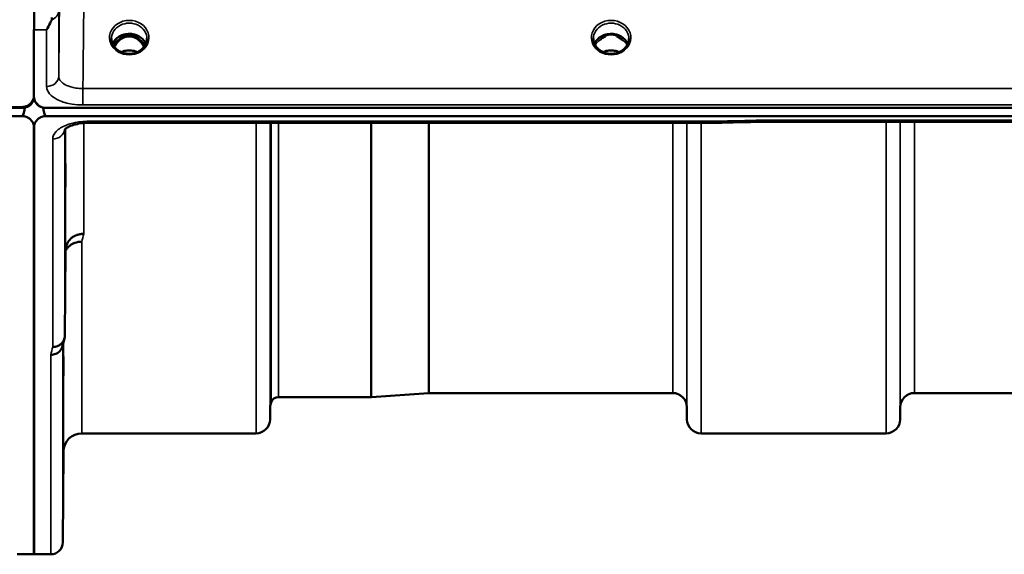
# Model space of a CAD drawing. Units: millimetres. Extents: x 0 to 11880, y 0 to 8400.
# Drawn here: x 4247 to 4491, y 2403 to 2536 of the extents above; entities that cross this region are included whole.
import ezdxf

# ---------------------------------------------------------------- set-up
doc = ezdxf.new("R2010")
doc.units = ezdxf.units.MM
doc.header["$LTSCALE"] = 40
doc.layers.add('Visible (ISO)', color=7, linetype='Continuous', lineweight=50)
doc.layers.add('Visible Narrow (ISO)', color=7, linetype='Continuous', lineweight=35)

# ---------------------------------------------------------------- blocks, each defined once
blk = doc.blocks.new('25')
at = {"layer": 'Visible (ISO)'}
for p, q in [((4250.78, 2601.07), (4250.78, 2533.56)), ((4250.69, 2533.54), (4250.69, 2533.56)), ((4250.69, 2517.15), (4250.69, 2533.54)), ((4272.41, 2532.12), (4273.07, 2532.12)), ((4273.07, 2531.87), (4273.07, 2532.12)), ((4275.63, 2532.12), (4276.28, 2532.12)), ((4275.63, 2531.87), (4275.63, 2532.12)), ((4391.91, 2532.12), (4392.45, 2532.12)), ((4392.45, 2531.87), (4392.45, 2532.12)), ((4395.25, 2532.12), (4395.78, 2532.12)), ((4395.25, 2531.87), (4395.25, 2532.12)), ((4273.07, 2531.87), (4272, 2531.87)), ((4276.7, 2531.87), (4275.63, 2531.87)), ((4392.45, 2531.87), (4391.5, 2531.87)), ((4396.2, 2531.87), (4395.25, 2531.87)), ((4250.57, 2516.25), (4250.57, 2516.25)), ((4250.57, 2516), (4250.57, 2516.25)), ((4250.9, 2516), (4250.9, 2516.04)), ((3252.77, 2514.19), (4248.48, 2514.19)), ((3253.46, 2514.36), (4247.78, 2514.36)), ((4248.47, 2514.44), (4248.48, 2514.44)), ((4248.48, 2514.19), (4248.48, 2514.44)), ((4252.99, 2514.19), (4252.99, 2514.23)), ((4252.99, 2514.19), (4253.23, 2514.19)), ((4253.69, 2514.15), (5248, 2514.15)), ((4247.78, 2512.1), (3253.46, 2512.1)), ((5248, 2512.1), (4253.69, 2512.1)), ((4419.86, 2510.45), (4264.37, 2510.45)), ((5070.64, 2510.7), (4431.3, 2510.7)), ((4250.69, 2509.17), (4250.69, 2403.43)), ((4250.78, 2509.17), (4250.78, 2403.43)), ((4258.37, 2457.61), (4258.57, 2478.81)), ((4334.27, 2442.43), (4311.4, 2442.43)), ((4348.57, 2443.42), (4334.41, 2442.43)), ((4409.13, 2443.43), (4348.71, 2443.43)), ((4565.38, 2443.43), (4469.07, 2443.43)), ((4309.32, 2439.96), (4309.29, 2436.9)), ((4412.63, 2439.96), (4412.65, 2436.9)), ((4465.57, 2439.96), (4465.54, 2436.9)), ((4305.79, 2433.43), (4262.57, 2433.43)), ((4462.04, 2433.43), (4416.15, 2433.43)), ((4258.07, 2428.97), (4257.87, 2406.4)), ((4250.78, 2403.43), (4246.6, 2403.43)), ((4254.87, 2403.43), (4250.69, 2403.43))]:
    blk.add_line(p, q, dxfattribs=at)
for centre, radius, start, end in [((4311.4, 2440.43), 2, 90, 160.5288), ((4334.27, 2444.43), 2, 270, 274), ((4348.71, 2441.43), 2, 90, 94), ((4409.13, 2439.93), 3.5, 0.5, 90), ((4469.07, 2439.93), 3.5, 90, 179.5), ((4312.82, 2439.93), 3.5, 160.5288, 179.5), ((4305.79, 2436.93), 3.5, 270, 359.5), ((4416.15, 2436.93), 3.5, 180.5, 270), ((4462.04, 2436.93), 3.5, 270, 359.5), ((4262.57, 2428.93), 4.5, 90, 179.5), ((4254.87, 2406.43), 3, 270, 359.5)]:
    blk.add_arc(centre, radius, start, end, dxfattribs=at)
for centre, major_axis, ratio, start_param, end_param in [((4274.35, 2528.56), (4.3, 0), 0.866102, 1.268735, 1.872857), ((4393.85, 2528.51), (4.4, 0), 0.866102, 1.246571, 1.895022), ((4274.35, 2526.54), (0, -5.58), 0.77006, 3.785081, 4.188952), ((4274.35, 2526.54), (0, -5.58), 0.77006, 3.443654, 3.785081), ((4274.35, 2526.54), (0, -5.58), 0.77006, 2.498104, 2.839532), ((4274.35, 2526.54), (0, -5.58), 0.77006, 2.094233, 2.498104), ((4393.85, 2526.45), (0, -5.71), 0.77006, 3.465818, 3.684789), ((4393.85, 2526.45), (0, -5.71), 0.77006, 2.598514, 2.817367), ((4247.78, 2517.35), (0, 3), 0.999912, 3.376416, 4.33449), ((4247.78, 2517.1), (0, 3), 0.999912, 3.376416, 4.33449), ((4253.69, 2517.1), (0, 3), 0.999912, 1.948695, 2.906769), ((4247.78, 2588), (0, 75.89), 0.039529, 3.141593, 3.376416), ((4253.69, 2588), (0, 75.89), 0.039529, 2.906769, 3.141593)]:
    blk.add_ellipse(centre, major_axis=major_axis, ratio=ratio, start_param=start_param, end_param=end_param, dxfattribs=at)
for points, knots in [([(4255.13, 2536.02), (4255.01, 2535.74), (4254.88, 2535.46), (4254.47, 2534.61), (4254.17, 2534.06), (4253.88, 2533.55), (4253.88, 2533.54), (4253.87, 2533.54)], [-0.4322011, -0.4322011, -0.4322011, -0.4322011, -0.2960492, -0.2960492, 0, 0, 0.002571, 0.002571, 0.002571, 0.002571]), ([(4255.13, 2536.55), (4255.17, 2536.46), (4255.19, 2536.37), (4255.19, 2536.2), (4255.17, 2536.11), (4255.13, 2536.02)], [0.5652087, 0.5652087, 0.5652087, 0.5652087, 0.60368317, 0.60368317, 0.64180691, 0.64180691, 0.64180691, 0.64180691]), ([(4278.48, 2530.04), (4278.33, 2530.39), (4278.11, 2530.73), (4277.56, 2531.35), (4277.21, 2531.63), (4276.43, 2532.08), (4276.01, 2532.25), (4275.11, 2532.47), (4274.64, 2532.51), (4273.71, 2532.48), (4273.25, 2532.4), (4272.38, 2532.13), (4271.97, 2531.93), (4271.24, 2531.44), (4270.93, 2531.14), (4270.49, 2530.57), (4270.33, 2530.31), (4270.22, 2530.04)], [6.639815, 6.639815, 6.639815, 6.639815, 6.944916, 6.944916, 7.265059, 7.265059, 7.579933, 7.579933, 7.892591, 7.892591, 8.20477, 8.20477, 8.517768, 8.517768, 8.833558, 8.833558, 9.068148, 9.068148, 9.068148, 9.068148]), ([(4397.98, 2530.04), (4397.83, 2530.39), (4397.61, 2530.73), (4397.06, 2531.35), (4396.71, 2531.63), (4395.93, 2532.08), (4395.51, 2532.25), (4394.61, 2532.47), (4394.14, 2532.51), (4393.21, 2532.48), (4392.75, 2532.4), (4391.88, 2532.13), (4391.47, 2531.93), (4390.74, 2531.44), (4390.43, 2531.14), (4389.99, 2530.57), (4389.83, 2530.31), (4389.72, 2530.04)], [6.639815, 6.639815, 6.639815, 6.639815, 6.944916, 6.944916, 7.265059, 7.265059, 7.579933, 7.579933, 7.892591, 7.892591, 8.20477, 8.20477, 8.517768, 8.517768, 8.833558, 8.833558, 9.068148, 9.068148, 9.068148, 9.068148]), ([(4271.87, 2528.22), (4271.63, 2528.36), (4271.41, 2528.52), (4271, 2528.88), (4270.82, 2529.07), (4270.51, 2529.48), (4270.38, 2529.69), (4270.16, 2530.14), (4270.08, 2530.38), (4269.97, 2530.85), (4269.95, 2531.09), (4269.95, 2531.33)], [-2.5501285, -2.5501285, -2.5501285, -2.5501285, -2.3542621, -2.3542621, -2.1583956, -2.1583956, -1.9625292, -1.9625292, -1.7666628, -1.7666628, -1.5707963, -1.5707963, -1.5707963, -1.5707963]), ([(4278.01, 2529.25), (4277.84, 2529.61), (4277.62, 2529.96), (4276.97, 2530.79), (4276.52, 2531.16), (4275.72, 2531.6), (4275.35, 2531.74), (4274.7, 2531.86), (4274.44, 2531.88), (4274.03, 2531.86), (4273.89, 2531.84), (4273.44, 2531.76), (4273.02, 2531.64), (4272.24, 2531.18), (4271.81, 2530.88), (4271.12, 2530.03), (4270.88, 2529.67), (4270.68, 2529.25)], [-3.191713, -3.191713, -3.191713, -3.191713, -2.781305, -2.781305, -2.121657, -2.121657, -1.623468, -1.623468, -1.290099, -1.290099, -1.103515, -1.103515, -0.709696, -0.709696, -0.464379, -0.464379, -0.316215, -0.316215, -0.316215, -0.316215]), ([(4278.75, 2531.33), (4278.75, 2531.09), (4278.72, 2530.85), (4278.61, 2530.38), (4278.53, 2530.14), (4278.32, 2529.69), (4278.19, 2529.48), (4277.87, 2529.07), (4277.69, 2528.88), (4277.29, 2528.52), (4277.07, 2528.36), (4276.83, 2528.22)], [1.5707963, 1.5707963, 1.5707963, 1.5707963, 1.7666628, 1.7666628, 1.9625292, 1.9625292, 2.1583956, 2.1583956, 2.3542621, 2.3542621, 2.5501285, 2.5501285, 2.5501285, 2.5501285]), ([(4391.37, 2528.22), (4391.13, 2528.36), (4390.91, 2528.52), (4390.5, 2528.88), (4390.32, 2529.07), (4390.01, 2529.48), (4389.88, 2529.69), (4389.66, 2530.14), (4389.58, 2530.38), (4389.47, 2530.85), (4389.45, 2531.09), (4389.45, 2531.33)], [-2.5501285, -2.5501285, -2.5501285, -2.5501285, -2.3542621, -2.3542621, -2.1583956, -2.1583956, -1.9625292, -1.9625292, -1.7666628, -1.7666628, -1.5707963, -1.5707963, -1.5707963, -1.5707963]), ([(4391.21, 2531.06), (4391.21, 2531.06), (4391.21, 2531.06), (4391.29, 2531.13), (4391.37, 2531.19), (4391.49, 2531.28), (4391.53, 2531.32), (4391.57, 2531.35)], [-0.04576902, -0.04576902, -0.04576902, -0.04576902, -0.04542181, -0.04542181, -0.01481015, -0.01481015, 0, 0, 0, 0]), ([(4396.12, 2531.35), (4396.16, 2531.32), (4396.2, 2531.28), (4396.32, 2531.19), (4396.4, 2531.13), (4396.49, 2531.06), (4396.49, 2531.06), (4396.49, 2531.06)], [-0.04739397, -0.04739397, -0.04739397, -0.04739397, -0.03212113, -0.03212113, 0, 0, 0.00036757, 0.00036757, 0.00036757, 0.00036757]), ([(4398.25, 2531.33), (4398.25, 2531.09), (4398.22, 2530.85), (4398.11, 2530.38), (4398.03, 2530.14), (4397.82, 2529.69), (4397.69, 2529.48), (4397.37, 2529.07), (4397.19, 2528.88), (4396.79, 2528.52), (4396.57, 2528.36), (4396.33, 2528.22)], [1.5707963, 1.5707963, 1.5707963, 1.5707963, 1.7666628, 1.7666628, 1.9625292, 1.9625292, 2.1583956, 2.1583956, 2.3542621, 2.3542621, 2.5501285, 2.5501285, 2.5501285, 2.5501285]), ([(4276.83, 2528.22), (4276.54, 2528.06), (4276.23, 2527.92), (4275.57, 2527.7), (4275.22, 2527.63), (4274.53, 2527.56), (4274.17, 2527.56), (4273.47, 2527.63), (4273.13, 2527.7), (4272.47, 2527.92), (4272.16, 2528.06), (4271.87, 2528.22)], [-0.591464, -0.591464, -0.591464, -0.591464, -0.354878, -0.354878, -0.118293, -0.118293, 0.118293, 0.118293, 0.354878, 0.354878, 0.591464, 0.591464, 0.591464, 0.591464]), ([(4276.37, 2527.99), (4276.1, 2528.1), (4275.83, 2528.2), (4275.1, 2528.37), (4274.62, 2528.42), (4273.7, 2528.38), (4273.24, 2528.31), (4272.64, 2528.12), (4272.48, 2528.06), (4272.33, 2527.99)], [0.4888918, 0.4888918, 0.4888918, 0.4888918, 0.5772324, 0.5772324, 0.7166916, 0.7166916, 0.8547723, 0.8547723, 0.9070565, 0.9070565, 0.9070565, 0.9070565]), ([(4396.33, 2528.22), (4396.04, 2528.06), (4395.73, 2527.92), (4395.07, 2527.7), (4394.72, 2527.63), (4394.03, 2527.56), (4393.67, 2527.56), (4392.97, 2527.63), (4392.63, 2527.7), (4391.97, 2527.92), (4391.66, 2528.06), (4391.37, 2528.22)], [-0.591464, -0.591464, -0.591464, -0.591464, -0.354878, -0.354878, -0.118293, -0.118293, 0.118293, 0.118293, 0.354878, 0.354878, 0.591464, 0.591464, 0.591464, 0.591464]), ([(4395.87, 2527.99), (4395.6, 2528.1), (4395.33, 2528.2), (4394.6, 2528.37), (4394.12, 2528.42), (4393.2, 2528.38), (4392.74, 2528.31), (4392.14, 2528.12), (4391.98, 2528.06), (4391.83, 2527.99)], [0.488862, 0.488862, 0.488862, 0.488862, 0.5772338, 0.5772338, 0.7166925, 0.7166925, 0.8547735, 0.8547735, 0.9070289, 0.9070289, 0.9070289, 0.9070289]), ([(4247.78, 2514.36), (4247.95, 2514.36), (4248.14, 2514.37), (4248.5, 2514.44), (4248.66, 2514.49), (4249.26, 2514.7), (4249.65, 2514.98), (4250.34, 2515.68), (4250.6, 2516.22), (4250.71, 2516.75)], [1.3788089, 1.3788089, 1.3788089, 1.3788089, 1.4313631, 1.4313631, 1.4839173, 1.4839173, 1.6527677, 1.6527677, 1.9466964, 1.9466964, 1.9466964, 1.9466964]), ([(4250.57, 2516), (4250.63, 2516.15), (4250.68, 2516.3), (4250.72, 2516.45), (4250.73, 2516.48), (4250.73, 2516.5)], [-0.02460971, -0.02460971, -0.02460971, -0.02460971, -0.01276874, -0.01276874, -0.01057625, -0.01057625, -0.01057625, -0.01057625]), ([(4250.69, 2517.15), (4250.69, 2516.75), (4250.77, 2516.32), (4251.15, 2515.5), (4251.43, 2515.1), (4252.07, 2514.62), (4252.33, 2514.46), (4252.8, 2514.28), (4252.97, 2514.23), (4253.32, 2514.17), (4253.5, 2514.15), (4253.69, 2514.15)], [-0.6927198, -0.6927198, -0.6927198, -0.6927198, -0.4592542, -0.4592542, -0.2257886, -0.2257886, -0.1128943, -0.1128943, -0.0564471, -0.0564471, 0, 0, 0, 0]), ([(4250.73, 2516.5), (4250.74, 2516.48), (4250.74, 2516.47), (4250.78, 2516.32), (4250.84, 2516.15), (4250.9, 2516)], [-0.06437809, -0.06437809, -0.06437809, -0.06437809, -0.05738138, -0.05738138, 0, 0, 0, 0]), ([(4250.78, 2509.17), (4250.78, 2509.55), (4250.7, 2509.97), (4250.32, 2510.78), (4250.04, 2511.17), (4249.4, 2511.64), (4249.14, 2511.8), (4248.67, 2511.97), (4248.5, 2512.02), (4248.15, 2512.09), (4247.97, 2512.1), (4247.78, 2512.1)], [2.0653498, 2.0653498, 2.0653498, 2.0653498, 2.2986083, 2.2986083, 2.5318667, 2.5318667, 2.6447539, 2.6447539, 2.7011975, 2.7011975, 2.7576411, 2.7576411, 2.7576411, 2.7576411]), ([(4253.69, 2512.1), (4253.5, 2512.1), (4253.32, 2512.09), (4252.97, 2512.02), (4252.8, 2511.97), (4252.33, 2511.8), (4252.07, 2511.64), (4251.43, 2511.17), (4251.15, 2510.78), (4250.77, 2509.97), (4250.69, 2509.55), (4250.69, 2509.17)], [0, 0, 0, 0, 0.0564436, 0.0564436, 0.1128872, 0.1128872, 0.2257744, 0.2257744, 0.4590328, 0.4590328, 0.6922912, 0.6922912, 0.6922912, 0.6922912]), ([(4264.37, 2510.45), (4263.7, 2510.45), (4263.01, 2510.41), (4261.72, 2510.23), (4261.09, 2510.09), (4260.03, 2509.77), (4259.56, 2509.58), (4258.88, 2509.22), (4258.63, 2509.05), (4258.35, 2508.8), (4258.31, 2508.72), (4258.31, 2508.72)], [0, 0, 0, 0, 0.202643, 0.202643, 0.4082975, 0.4082975, 0.6047926, 0.6047926, 0.7857578, 0.7857578, 0.9453013, 0.9453013, 0.9453013, 0.9453013]), ([(4419.83, 2510.84), (4419.84, 2510.65), (4419.85, 2510.53), (4419.86, 2510.46), (4419.86, 2510.45), (4419.86, 2510.45)], [-0.000801, -0.000801, -0.000801, -0.000801, 0.1160188, 0.1160188, 0.1556252, 0.1556252, 0.1556252, 0.1556252]), ([(4431.28, 2511.09), (4431.28, 2511.09), (4431.28, 2511.08), (4431.23, 2511.02), (4431.2, 2510.96), (4431.17, 2510.87), (4431.18, 2510.83), (4431.21, 2510.73), (4431.27, 2510.7), (4431.3, 2510.7), (4431.3, 2510.7), (4431.3, 2510.7)], [-0.9707782, -0.9707782, -0.9707782, -0.9707782, -0.9627915, -0.9627915, -0.8250648, -0.8250648, -0.692519, -0.692519, -0.4273441, -0.4273441, -0.4264044, -0.4264044, -0.4264044, -0.4264044]), ([(4258.5, 2497.88), (4258.51, 2498.36), (4258.51, 2498.83), (4258.52, 2499.59), (4258.52, 2499.88), (4258.53, 2500.24), (4258.53, 2500.34), (4258.54, 2500.29), (4258.54, 2500.14), (4258.54, 2499.69), (4258.54, 2499.36), (4258.53, 2498.53), (4258.53, 2498.03), (4258.52, 2497.03), (4258.52, 2496.46), (4258.51, 2495.33), (4258.51, 2494.77), (4258.5, 2493.8), (4258.49, 2493.33), (4258.48, 2492.56), (4258.48, 2492.26), (4258.47, 2491.89), (4258.47, 2491.8), (4258.46, 2491.84), (4258.46, 2491.99), (4258.46, 2492.44), (4258.46, 2492.78), (4258.47, 2493.62), (4258.47, 2494.12), (4258.48, 2495.13), (4258.48, 2495.7), (4258.49, 2496.84), (4258.5, 2497.4), (4258.5, 2497.88)], [0, 0, 0, 0, 0.159533, 0.159533, 0.319067, 0.319067, 0.478594, 0.478594, 0.63812, 0.63812, 0.797647, 0.797647, 0.957174, 0.957174, 1.116707, 1.116707, 1.276241, 1.276241, 1.436902, 1.436902, 1.597564, 1.597564, 1.758222, 1.758222, 1.918881, 1.918881, 2.079539, 2.079539, 2.240197, 2.240197, 2.400859, 2.400859, 2.56152, 2.56152, 2.56152, 2.56152]), ([(4258.57, 2478.81), (4258.57, 2479.29), (4258.67, 2479.84), (4259.14, 2480.86), (4259.44, 2481.33), (4260.11, 2481.93), (4260.33, 2482.1), (4260.76, 2482.36), (4260.95, 2482.45), (4261.44, 2482.66), (4261.75, 2482.76), (4262.39, 2482.88), (4262.71, 2482.91), (4263.05, 2482.92), (4263.06, 2482.92), (4263.07, 2482.92)], [0.0001437, 0.0001437, 0.0001437, 0.0001437, 0.155002, 0.155002, 0.2769862, 0.2769862, 0.3318288, 0.3318288, 0.3731331, 0.3731331, 0.4354992, 0.4354992, 0.4979203, 0.4979203, 0.4999803, 0.4999803, 0.4999803, 0.4999803]), ([(4262.57, 2480.96), (4261.98, 2480.97), (4261.39, 2480.87), (4260.84, 2480.67), (4260.77, 2480.64), (4260.7, 2480.61), (4260.63, 2480.58), (4260.17, 2480.38), (4259.75, 2480.11), (4259.39, 2479.78), (4259.28, 2479.67), (4259.17, 2479.56), (4259.07, 2479.44), (4258.88, 2479.22), (4258.71, 2478.98), (4258.57, 2478.73)], [-0.0009682, -0.0009682, -0.0009682, -0.0009682, 0.177253, 0.177253, 0.177253, 0.2006408, 0.2006408, 0.2006408, 0.3531595, 0.3531595, 0.3531595, 0.4022291, 0.4022291, 0.4022291, 0.4938513, 0.4938513, 0.4938513, 0.4938513]), ([(4258.37, 2457.61), (4258.37, 2457.24), (4258.29, 2456.88), (4257.98, 2456.21), (4257.76, 2455.91), (4257.41, 2455.58), (4257.33, 2455.51), (4257.02, 2455.29), (4256.78, 2455.16), (4256.16, 2454.93), (4255.77, 2454.86), (4255.37, 2454.86)], [0, 0, 0, 0, 0.1170892, 0.1170892, 0.2342395, 0.2342395, 0.2685716, 0.2685716, 0.3515061, 0.3515061, 0.4703148, 0.4703148, 0.4703148, 0.4703148]), ([(4254.87, 2452.88), (4254.88, 2452.88), (4254.89, 2452.88), (4255.11, 2452.9), (4255.31, 2452.92), (4255.73, 2453), (4255.92, 2453.05), (4256.36, 2453.22), (4256.67, 2453.37), (4257.17, 2453.85), (4257.43, 2454.14), (4257.7, 2454.71), (4257.75, 2454.87), (4257.8, 2455.03)], [-0.0021992, -0.0021992, -0.0021992, -0.0021992, 0, 0, 0.0638458, 0.0638458, 0.1268488, 0.1268488, 0.2098765, 0.2098765, 0.2579991, 0.2579991, 0.2760008, 0.2760008, 0.2760008, 0.2760008]), ([(4258, 2449.36), (4258.01, 2449.88), (4258.01, 2450.4), (4258.02, 2451.29), (4258.02, 2451.66), (4258.03, 2452.19), (4258.03, 2452.38), (4258.04, 2452.53), (4258.04, 2452.49), (4258.04, 2452.21), (4258.04, 2451.96), (4258.03, 2451.27), (4258.03, 2450.84), (4258.02, 2449.92), (4258.02, 2449.37), (4258.01, 2448.25), (4258.01, 2447.68), (4258, 2446.65), (4257.99, 2446.12), (4257.98, 2445.22), (4257.98, 2444.84), (4257.97, 2444.3), (4257.97, 2444.1), (4257.96, 2443.95), (4257.96, 2444), (4257.96, 2444.28), (4257.96, 2444.53), (4257.97, 2445.22), (4257.97, 2445.66), (4257.98, 2446.59), (4257.98, 2447.14), (4257.99, 2448.27), (4258, 2448.85), (4258, 2449.36)], [0, 0, 0, 0, 0.159533, 0.159533, 0.319067, 0.319067, 0.478594, 0.478594, 0.63812, 0.63812, 0.797647, 0.797647, 0.957174, 0.957174, 1.116707, 1.116707, 1.276241, 1.276241, 1.436902, 1.436902, 1.597564, 1.597564, 1.758222, 1.758222, 1.918881, 1.918881, 2.079539, 2.079539, 2.240197, 2.240197, 2.400859, 2.400859, 2.56152, 2.56152, 2.56152, 2.56152]), ([(4258, 2424.36), (4258.01, 2424.89), (4258.01, 2425.45), (4258.02, 2426.45), (4258.02, 2426.89), (4258.03, 2427.58), (4258.03, 2427.86), (4258.04, 2428.2), (4258.04, 2428.25), (4258.04, 2428.16), (4258.04, 2428.01), (4258.03, 2427.49), (4258.03, 2427.12), (4258.02, 2426.31), (4258.02, 2425.81), (4258.01, 2424.73), (4258.01, 2424.16), (4258, 2423.09), (4257.99, 2422.53), (4257.98, 2421.52), (4257.98, 2421.07), (4257.97, 2420.38), (4257.97, 2420.09), (4257.96, 2419.75), (4257.96, 2419.69), (4257.96, 2419.79), (4257.96, 2419.94), (4257.97, 2420.47), (4257.97, 2420.84), (4257.98, 2421.66), (4257.98, 2422.17), (4257.99, 2423.25), (4258, 2423.83), (4258, 2424.36)], [0, 0, 0, 0, 0.159533, 0.159533, 0.319067, 0.319067, 0.478594, 0.478594, 0.63812, 0.63812, 0.797647, 0.797647, 0.957174, 0.957174, 1.116707, 1.116707, 1.276241, 1.276241, 1.436902, 1.436902, 1.597564, 1.597564, 1.758222, 1.758222, 1.918881, 1.918881, 2.079539, 2.079539, 2.240197, 2.240197, 2.400859, 2.400859, 2.56152, 2.56152, 2.56152, 2.56152])]:
    blk.add_open_spline(points, degree=3, knots=knots, dxfattribs=at)
for points in [[(4272, 2531.87), (4271.96, 2531.87), (4271.92, 2531.87), (4271.9, 2531.86)], [(4276.8, 2531.86), (4276.76, 2531.87), (4276.72, 2531.87), (4276.7, 2531.87)], [(4391.5, 2531.87), (4391.46, 2531.87), (4391.42, 2531.87), (4391.4, 2531.86)], [(4396.3, 2531.86), (4396.26, 2531.87), (4396.22, 2531.87), (4396.2, 2531.87)], [(4431.3, 2510.7), (4427.49, 2510.61), (4423.68, 2510.53), (4419.86, 2510.45)], [(4258.26, 2456.87), (4258.11, 2456.25), (4257.95, 2455.64), (4257.8, 2455.03)]]:
    blk.add_open_spline(points, degree=3, dxfattribs=at)
at = {"layer": 'Visible Narrow (ISO)'}
for p, q in [((4256.87, 2538.28), (4256.87, 2522.02)), ((4253.87, 2533.54), (4250.69, 2533.54)), ((4253.87, 2519.46), (4253.87, 2533.54)), ((4272, 2531.87), (4272, 2531.92)), ((4276.7, 2531.87), (4276.7, 2531.92)), ((4391.5, 2531.87), (4391.5, 2531.92)), ((4396.2, 2531.87), (4396.2, 2531.92)), ((4396.27, 2531.27), (4396.27, 2531.27)), ((5238.82, 2518.94), (4262.87, 2518.94)), ((4262.87, 2514.88), (4262.87, 2518.94)), ((4262.87, 2514.88), (5238.82, 2514.88)), ((4263.07, 2510.79), (4263.07, 2510.79)), ((4263.07, 2510.4), (4263.07, 2482.92)), ((4264.37, 2510.45), (4264.37, 2510.84)), ((4419.83, 2510.84), (4264.37, 2510.84)), ((4305.79, 2433.43), (4305.79, 2510.45)), ((4309.29, 2510.45), (4309.29, 2436.9)), ((4309.32, 2439.96), (4309.32, 2510.45)), ((4309.52, 2441.1), (4309.52, 2510.45)), ((4311.4, 2510.45), (4311.4, 2442.43)), ((4334.27, 2442.43), (4334.27, 2510.45)), ((4334.41, 2510.45), (4334.41, 2442.43)), ((4348.57, 2443.42), (4348.57, 2510.45)), ((4348.71, 2510.45), (4348.71, 2443.43)), ((4409.13, 2443.43), (4409.13, 2510.45)), ((4412.63, 2510.45), (4412.63, 2439.96)), ((4412.65, 2436.9), (4412.65, 2510.45)), ((4416.15, 2510.45), (4416.15, 2433.43)), ((5070.41, 2511.09), (4431.28, 2511.09)), ((4462.04, 2433.43), (4462.04, 2510.7)), ((4465.54, 2510.7), (4465.54, 2436.9)), ((4465.57, 2439.96), (4465.57, 2510.7)), ((4469.07, 2510.7), (4469.07, 2443.43)), ((4258.37, 2508.8), (4258.37, 2457.61)), ((4258.57, 2478.81), (4258.57, 2508.99)), ((4255.37, 2454.86), (4255.37, 2506.42)), ((4262.57, 2480.96), (4262.57, 2433.43)), ((4257.87, 2455.34), (4257.87, 2406.4)), ((4258.07, 2428.97), (4258.07, 2456.11)), ((4254.87, 2403.43), (4254.87, 2452.88))]:
    blk.add_line(p, q, dxfattribs=at)
for centre, major_axis, ratio, start_param, end_param in [((4253.87, 2538.3), (3, 0), 0.838586, 5.146037, 6.274459), ((4274.35, 2531.58), (-4.9, 0), 0.870464, 2.148732, 7.276046), ((4274.35, 2531.33), (4.4, 0), 0.87096, 0, 3.141593), ((4393.85, 2531.58), (-4.9, 0), 0.870464, 2.148732, 7.276046), ((4393.85, 2531.33), (4.4, 0), 0.87096, 0, 3.141593), ((4274.35, 2528.76), (4.4, 0), 0.866102, 0.347097, 2.794496), ((4274.35, 2526.19), (0, 5.67), 0.775933, 5.841705, 6.729975), ((4393.85, 2528.76), (4.4, 0), 0.866102, 0.347097, 2.794496), ((4274.35, 2528.01), (4.4, 0), 0.866102, 2.214285, 2.686914), ((4274.35, 2526.52), (0, -5.67), 0.775933, 3.785081, 4.176855), ((4271.77, 2530.99), (-0.0698, 0.0716), 0.132864, 4.847974, 5.867873), ((4276.93, 2530.99), (0.0698, 0.0716), 0.132864, 0.415312, 1.435212), ((4274.35, 2526.52), (0, -5.67), 0.775933, 2.106331, 2.498104), ((4274.35, 2528.01), (4.4, 0), 0.866102, 0.454679, 0.927308), ((4393.85, 2528.01), (4.4, 0), 0.866102, 2.214285, 2.686914), ((4393.85, 2528.01), (4.4, 0), 0.866102, 0.454679, 0.927308), ((4274.35, 2531.58), (4.9, 0), 0.870464, 4.134453, 5.290325), ((4274.35, 2524.68), (-4.4, 0), 0.861244, 4.218419, 5.206359), ((4393.85, 2531.58), (4.9, 0), 0.870464, 4.134453, 5.290325), ((4393.85, 2524.68), (-4.4, 0), 0.861244, 4.218419, 5.206359), ((4253.87, 2522.04), (3, 0), 0.858494, 4.712389, 6.274459), ((4692.5, 3223.43), (-18712.37, -416.67), 0.037742, 1.555384, 1.555996), ((4255.37, 2509.04), (3, 0), 0.874407, 4.712389, 6.187182), ((4269.52, 3223.43), (-30.47, -790), 0.079567, 0.351735, 0.358926), ((4261.99, 3223.43), (31.33, 820), 0.078829, 3.493678, 3.500671)]:
    blk.add_ellipse(centre, major_axis=major_axis, ratio=ratio, start_param=start_param, end_param=end_param, dxfattribs=at)
for points in [[(4257.08, 2542.53), (4257.01, 2535.69), (4256.94, 2528.85), (4256.87, 2522.02)], [(4262.87, 2518.94), (4262.94, 2525.8), (4263.01, 2532.65), (4263.08, 2539.5)]]:
    blk.add_open_spline(points, degree=3, dxfattribs=at)
for points, knots in [([(4271.85, 2531.84), (4271.86, 2531.84), (4271.86, 2531.84), (4271.86, 2531.84), (4271.88, 2531.84), (4271.89, 2531.84), (4271.91, 2531.84), (4271.95, 2531.83), (4271.99, 2531.83), (4272.03, 2531.81), (4272.05, 2531.81), (4272.07, 2531.8), (4272.09, 2531.79), (4272.1, 2531.78), (4272.11, 2531.78), (4272.11, 2531.77), (4272.13, 2531.76), (4272.14, 2531.75), (4272.15, 2531.73), (4272.15, 2531.73), (4272.15, 2531.73), (4272.16, 2531.72), (4272.16, 2531.72), (4272.17, 2531.71), (4272.17, 2531.7), (4272.17, 2531.69), (4272.17, 2531.67), (4272.17, 2531.66), (4272.17, 2531.66), (4272.17, 2531.66), (4272.17, 2531.65), (4272.17, 2531.63), (4272.17, 2531.6), (4272.16, 2531.58), (4272.14, 2531.55), (4272.13, 2531.52), (4272.11, 2531.49), (4272.07, 2531.43), (4272.03, 2531.38), (4271.99, 2531.34), (4271.96, 2531.3), (4271.92, 2531.26), (4271.89, 2531.23), (4271.83, 2531.17), (4271.77, 2531.11), (4271.71, 2531.06)], [-0.1271002, -0.1271002, -0.1271002, -0.1271002, -0.1263022, -0.1263022, -0.1263022, -0.1212438, -0.1212438, -0.1212438, -0.1080593, -0.1080593, -0.1080593, -0.1010527, -0.1010527, -0.1010527, -0.0972711, -0.0972711, -0.0972711, -0.0909498, -0.0909498, -0.0909498, -0.089661, -0.089661, -0.089661, -0.0858797, -0.0858797, -0.0858797, -0.0820717, -0.0820717, -0.0820717, -0.0808053, -0.0808053, -0.0808053, -0.0717654, -0.0717654, -0.0717654, -0.0606699, -0.0606699, -0.0606699, -0.0404362, -0.0404362, -0.0404362, -0.0252718, -0.0252718, -0.0252718, 0, 0, 0, 0]), ([(4271.77, 2531.01), (4271.83, 2531.06), (4271.92, 2531.16), (4272.05, 2531.31), (4272.16, 2531.46), (4272.22, 2531.61), (4272.2, 2531.71), (4272.17, 2531.77), (4272.1, 2531.83), (4272.04, 2531.86), (4272, 2531.87)], [0, 0, 0, 0, 0.0252598, 0.0404157, 0.0606236, 0.0808315, 0.0858834, 0.0909354, 0.1010393, 0.1130439, 0.1130439, 0.1130439, 0.1130439]), ([(4276.7, 2531.87), (4276.66, 2531.86), (4276.59, 2531.83), (4276.51, 2531.76), (4276.48, 2531.66), (4276.5, 2531.56), (4276.53, 2531.48), (4276.57, 2531.42), (4276.61, 2531.37), (4276.66, 2531.3), (4276.76, 2531.17), (4276.86, 2531.08), (4276.93, 2531.01)], [-0.1130787, -0.1130787, -0.1130787, -0.1130787, -0.1010393, -0.0909354, -0.0808315, -0.0707275, -0.0606236, -0.0555716, -0.0505197, -0.0404157, -0.0303118, 0, 0, 0, 0]), ([(4276.99, 2531.06), (4276.91, 2531.12), (4276.82, 2531.22), (4276.71, 2531.33), (4276.65, 2531.4), (4276.61, 2531.45), (4276.58, 2531.5), (4276.54, 2531.57), (4276.51, 2531.65), (4276.54, 2531.74), (4276.63, 2531.81), (4276.74, 2531.83), (4276.82, 2531.84), (4276.84, 2531.84)], [0, 0, 0, 0, 0.0303118, 0.0404157, 0.0505197, 0.0555716, 0.0606236, 0.0707275, 0.0808315, 0.0909354, 0.1010393, 0.1212472, 0.1271335, 0.1271335, 0.1271335, 0.1271335]), ([(4391.35, 2531.84), (4391.36, 2531.84), (4391.36, 2531.84), (4391.36, 2531.84), (4391.38, 2531.84), (4391.39, 2531.84), (4391.41, 2531.84), (4391.45, 2531.83), (4391.49, 2531.83), (4391.53, 2531.81), (4391.55, 2531.81), (4391.57, 2531.8), (4391.59, 2531.79), (4391.6, 2531.78), (4391.61, 2531.78), (4391.61, 2531.77), (4391.63, 2531.76), (4391.64, 2531.75), (4391.65, 2531.73), (4391.65, 2531.73), (4391.65, 2531.73), (4391.66, 2531.72), (4391.66, 2531.72), (4391.67, 2531.71), (4391.67, 2531.7), (4391.67, 2531.69), (4391.67, 2531.67), (4391.67, 2531.66), (4391.67, 2531.66), (4391.67, 2531.66), (4391.67, 2531.65), (4391.67, 2531.63), (4391.67, 2531.6), (4391.66, 2531.58), (4391.64, 2531.55), (4391.63, 2531.52), (4391.61, 2531.49), (4391.57, 2531.43), (4391.53, 2531.38), (4391.49, 2531.34), (4391.46, 2531.3), (4391.42, 2531.26), (4391.39, 2531.23), (4391.33, 2531.17), (4391.27, 2531.11), (4391.21, 2531.06)], [-0.1271002, -0.1271002, -0.1271002, -0.1271002, -0.1263022, -0.1263022, -0.1263022, -0.1212438, -0.1212438, -0.1212438, -0.1080593, -0.1080593, -0.1080593, -0.1010527, -0.1010527, -0.1010527, -0.0972711, -0.0972711, -0.0972711, -0.0909498, -0.0909498, -0.0909498, -0.089661, -0.089661, -0.089661, -0.0858797, -0.0858797, -0.0858797, -0.0820717, -0.0820717, -0.0820717, -0.0808053, -0.0808053, -0.0808053, -0.0717654, -0.0717654, -0.0717654, -0.0606699, -0.0606699, -0.0606699, -0.0404362, -0.0404362, -0.0404362, -0.0252718, -0.0252718, -0.0252718, 0, 0, 0, 0]), ([(4391.57, 2531.35), (4391.6, 2531.38), (4391.66, 2531.48), (4391.72, 2531.61), (4391.7, 2531.71), (4391.67, 2531.77), (4391.6, 2531.83), (4391.54, 2531.86), (4391.5, 2531.87)], [0.0460591, 0.0460591, 0.0460591, 0.0460591, 0.0606236, 0.08083147, 0.08588343, 0.0909354, 0.10103933, 0.11304387, 0.11304387, 0.11304387, 0.11304387]), ([(4396.2, 2531.87), (4396.16, 2531.86), (4396.09, 2531.83), (4396.01, 2531.76), (4395.98, 2531.66), (4396, 2531.56), (4396.03, 2531.48), (4396.07, 2531.42), (4396.09, 2531.38), (4396.11, 2531.36), (4396.12, 2531.35)], [-0.11307874, -0.11307874, -0.11307874, -0.11307874, -0.10103933, -0.0909354, -0.08083147, -0.07072753, -0.0606236, -0.05557163, -0.05051967, -0.04612689, -0.04612689, -0.04612689, -0.04612689]), ([(4396.49, 2531.06), (4396.41, 2531.12), (4396.32, 2531.22), (4396.21, 2531.33), (4396.15, 2531.4), (4396.11, 2531.45), (4396.08, 2531.5), (4396.04, 2531.57), (4396.01, 2531.65), (4396.04, 2531.74), (4396.13, 2531.81), (4396.24, 2531.83), (4396.32, 2531.84), (4396.34, 2531.84)], [0, 0, 0, 0, 0.0303118, 0.0404157, 0.0505197, 0.0555716, 0.0606236, 0.0707275, 0.0808315, 0.0909354, 0.1010393, 0.1212472, 0.1271335, 0.1271335, 0.1271335, 0.1271335]), ([(4271.87, 2528.22), (4271.9, 2528.2), (4271.94, 2528.18), (4271.97, 2528.16), (4272, 2528.14), (4272.02, 2528.12), (4272.06, 2528.07), (4272.05, 2528.03), (4271.94, 2528), (4271.88, 2528), (4271.77, 2528), (4271.72, 2528), (4271.67, 2528.01)], [0.05906, 0.05906, 0.05906, 0.05906, 0.07607993, 0.07607993, 0.07607993, 0.09174623, 0.09174623, 0.11681231, 0.11681231, 0.13623688, 0.13623688, 0.15215985, 0.15215985, 0.15215985, 0.15215985]), ([(4277.02, 2528.01), (4276.94, 2528), (4276.85, 2528), (4276.73, 2528.01), (4276.68, 2528.02), (4276.64, 2528.05), (4276.64, 2528.08), (4276.68, 2528.13), (4276.73, 2528.16), (4276.79, 2528.2), (4276.81, 2528.21), (4276.83, 2528.22)], [0, 0, 0, 0, 0.02681444, 0.02681444, 0.04334778, 0.04334778, 0.06041362, 0.06041362, 0.08457013, 0.08457013, 0.09309985, 0.09309985, 0.09309985, 0.09309985]), ([(4391.37, 2528.22), (4391.4, 2528.2), (4391.44, 2528.18), (4391.47, 2528.16), (4391.5, 2528.14), (4391.52, 2528.12), (4391.56, 2528.07), (4391.55, 2528.03), (4391.44, 2528), (4391.38, 2528), (4391.27, 2528), (4391.22, 2528), (4391.17, 2528.01)], [0.05906, 0.05906, 0.05906, 0.05906, 0.07607993, 0.07607993, 0.07607993, 0.09174623, 0.09174623, 0.11681231, 0.11681231, 0.13623688, 0.13623688, 0.15215985, 0.15215985, 0.15215985, 0.15215985]), ([(4396.52, 2528.01), (4396.44, 2528), (4396.35, 2528), (4396.23, 2528.01), (4396.18, 2528.02), (4396.14, 2528.05), (4396.14, 2528.08), (4396.18, 2528.13), (4396.23, 2528.16), (4396.29, 2528.2), (4396.31, 2528.21), (4396.33, 2528.22)], [0, 0, 0, 0, 0.02681444, 0.02681444, 0.04334778, 0.04334778, 0.06041362, 0.06041362, 0.08457013, 0.08457013, 0.09309985, 0.09309985, 0.09309985, 0.09309985]), ([(4262.87, 2518.94), (4262.27, 2518.94), (4261.67, 2518.99), (4260.27, 2519.2), (4259.5, 2519.42), (4258.36, 2519.95), (4257.94, 2520.22), (4257.25, 2520.86), (4257.01, 2521.24), (4256.89, 2521.76), (4256.87, 2521.89), (4256.87, 2522.02)], [-1.406382, -1.406382, -1.406382, -1.406382, -1.137372, -1.137372, -0.750454, -0.750454, -0.450677, -0.450677, -0.111456, -0.111456, 0, 0, 0, 0]), ([(4253.87, 2519.46), (4253.87, 2519.27), (4253.9, 2519.08), (4254.08, 2518.31), (4254.44, 2517.76), (4255.47, 2516.8), (4256.1, 2516.39), (4257.81, 2515.61), (4258.96, 2515.27), (4261.07, 2514.94), (4261.98, 2514.88), (4262.87, 2514.88)], [0, 0, 0, 0, 0.111456, 0.111456, 0.450677, 0.450677, 0.750454, 0.750454, 1.137372, 1.137372, 1.406382, 1.406382, 1.406382, 1.406382]), ([(4264.37, 2510.84), (4263.03, 2510.84), (4260.33, 2510.53), (4257.63, 2509.47), (4255.83, 2508.05), (4255.37, 2507.07), (4255.37, 2506.42)], [0, 0, 0, 0, 0.401825, 0.80365, 1.004562, 1.406387, 1.406387, 1.406387, 1.406387])]:
    blk.add_open_spline(points, degree=3, knots=knots, dxfattribs=at)

msp = doc.modelspace()

# ---------------------------------------------------------------- block references
msp.add_blockref('25', (0, 0))

doc.saveas('drawing.dxf')
